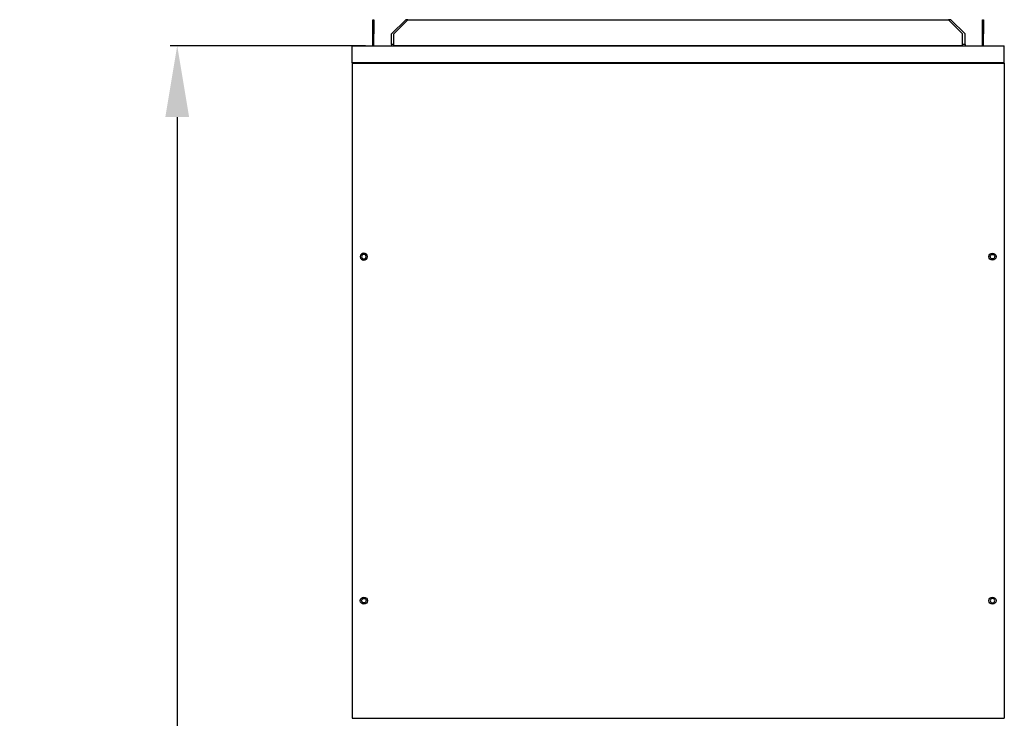
# Model space of a CAD drawing. Units: inches. Extents: x 804 to 14367, y 1094 to 6456.
# Drawn here: x 2680 to 3370, y 4215 to 4704 of the extents above; entities that cross this region are included whole.
import ezdxf

# ---------------------------------------------------------------- set-up
doc = ezdxf.new("R2010")
doc.units = ezdxf.units.IN
doc.header["$MEASUREMENT"] = 0
doc.layers.add('LG-Product', color=3, linetype='Continuous')
doc.styles.add('LG-TEXT', font='arial.ttf')
doc.dimstyles.new('LG_Dimension', dxfattribs={"dimtxt": 50, "dimasz": 50, "dimexe": 5, "dimexo": 10, "dimgap": 10, "dimtad": 1, "dimtoh": 1, "dimdec": 5, "dimlfac": 0.03937, "dimzin": 0, "dimdsep": 46, "dimlunit": 5, "dimtxsty": 'LG-TEXT', "dimcen": 0.09, "dimclrd": 7, "dimclre": 7, "dimadec": 0, "dimazin": 0, "dimtfac": 1, "dimtdec": 5, "dimtofl": 0, "dimtmove": 0, "dimatfit": 0, "dimfxl": 30, "dimfrac": 2, "dimtolj": 1, "dimtzin": 0, "dimarcsym": 0})

# ---------------------------------------------------------------- blocks, each defined once
blk = doc.blocks.new('*D5')
at = {"color": 7, "lineweight": -2, "transparency": 16777216}
for p, q in [((2922.24, 4685.71), (2785.32, 4685.71)), ((2790.32, 4635.71), (2790.32, 3498.91)), ((2922.24, 3448.91), (2785.32, 3448.91))]:
    blk.add_line(p, q, dxfattribs=at)
at = {"color": 7, "transparency": 16777216}
for points in [[(2781.99, 4635.71), (2798.66, 4635.71), (2790.32, 4685.71)], [(2781.99, 3498.91), (2798.66, 3498.91), (2790.32, 3448.91)]]:
    blk.add_solid(points, dxfattribs=at)
at = {"layer": 'Defpoints', "color": 0, "transparency": 16777216}
for p in [(2932.24, 4685.71), (2790.32, 3448.91), (2932.24, 3448.91)]:
    blk.add_point(p, dxfattribs=at)
at = {"color": 0, "transparency": 16777216, "insert": (2754.47, 4067.31), "char_height": 50, "attachment_point": 5, "rotation": 90, "style": 'LG-TEXT'}
blk.add_mtext('\\A1;48 11/16', dxfattribs=at)

msp = doc.modelspace()

# ---------------------------------------------------------------- linework, layer by layer
at = {"layer": 'LG-Product', "linetype": 'Continuous'}
for p, q in [((2927.373749, 4693.956374), (2927.373749, 4703.956374)), ((2927.373749, 4703.956374), (2928.173749, 4703.956374)), ((2928.173749, 4703.956374), (2928.173749, 4693.956374)), ((2950.573749, 4703.956374), (2940.573749, 4693.956374)), ((2952.073749, 4703.956374), (2942.073749, 4693.956374)), ((2952.073974, 4703.956374), (2950.573749, 4703.956374)), ((2952.073749, 4703.956374), (3330.873749, 4703.956374)), ((3332.573749, 4703.956374), (3330.868674, 4703.956374)), ((3340.873749, 4693.956374), (3330.873749, 4703.956374)), ((3342.573749, 4693.956374), (3332.573749, 4703.956374)), ((3354.773749, 4693.956374), (3354.773749, 4703.956374)), ((3354.773749, 4703.956374), (3355.573749, 4703.956374)), ((3355.573749, 4703.956374), (3355.573749, 4693.956374)), ((2927.373749, 4685.70645), (2927.373749, 4693.956374)), ((2928.173749, 4693.956374), (2927.373749, 4693.956374)), ((2928.173749, 4685.706374), (2928.173749, 4693.956374)), ((2940.573749, 4686.506374), (2940.573749, 4693.956374)), ((2942.073749, 4685.906374), (2942.073749, 4693.956374)), ((3340.873749, 4685.906374), (3340.873749, 4693.956374)), ((3342.573749, 4686.506374), (3342.573749, 4693.956374)), ((3355.573749, 4693.956374), (3354.773749, 4693.956374)), ((3354.773749, 4685.706374), (3354.773749, 4693.956374)), ((3355.573749, 4685.70645), (3355.573749, 4693.956374)), ((2940.573749, 4686.506374), (2940.573749, 4685.706124)), ((2942.075736, 4686.506374), (2940.573749, 4686.506374)), ((3342.573749, 4686.506374), (3340.868961, 4686.506374)), ((3342.573749, 4686.506374), (3342.573749, 4685.706124)), ((2912.873749, 4685.706374), (3370.073749, 4685.706374)), ((2912.873749, 4673.706374), (2912.873749, 4685.706374)), ((2942.073749, 4685.906374), (3340.873749, 4685.906374)), ((2942.073749, 4685.706358), (2942.073749, 4685.906374)), ((3340.873749, 4685.706358), (3340.873749, 4685.906374)), ((3370.073749, 4673.706374), (3370.073749, 4685.706374)), ((3370.073749, 4673.706374), (2912.873749, 4673.706374)), ((2912.873749, 4673.506374), (2912.873749, 4214.506374)), ((2912.873749, 4673.506374), (3370.073749, 4673.506374)), ((2914.673749, 4673.50192), (2914.673749, 4673.694889)), ((2927.673749, 4673.692667), (2927.673749, 4673.500574)), ((2935.473749, 4673.494655), (2935.473749, 4673.696608)), ((2939.873749, 4673.706374), (2939.873749, 4673.506686)), ((3343.873749, 4673.706374), (3343.873749, 4673.506686)), ((3347.473749, 4673.696608), (3347.473749, 4673.494655)), ((3355.273749, 4673.500574), (3355.273749, 4673.692667)), ((3368.273749, 4673.50192), (3368.273749, 4673.694889)), ((3370.073749, 4673.506374), (3370.073749, 4214.506374)), ((2912.873749, 4214.506374), (3370.073749, 4214.506374))]:
    msp.add_line(p, q, dxfattribs=at)
at = {"layer": 'LG-Product', "linetype": 'Continuous', "extrusion": (0, 0, -1)}
for centre, radius in [((-2921.173749, 4537.906374), 2.5), ((-2921.173749, 4537.906374), 1.6), ((-3361.773749, 4296.906374), 1.6)]:
    msp.add_circle(centre, radius, dxfattribs=at)
at = {"layer": 'LG-Product', "linetype": 'Continuous'}
for centre, radius in [((3361.773749, 4537.906374), 2.5), ((3361.773749, 4537.906374), 1.6), ((2921.173749, 4296.906374), 2.5), ((2921.173749, 4296.906374), 1.6), ((3361.773749, 4296.906374), 2.5)]:
    msp.add_circle(centre, radius, dxfattribs=at)

# ---------------------------------------------------------------- dimensions: what is measured, and where the dimension line sits
dim = msp.add_linear_dim(base=(2790.322178, 3448.906374), p1=(2932.235679, 4685.706374), p2=(2932.235679, 3448.906374), angle=90, dimstyle='LG_Dimension')
dim.commit()
dim.dimension.update_dxf_attribs({"geometry": '*D5', "text_midpoint": (2754.469517, 4067.306374)})

doc.saveas('drawing.dxf')
